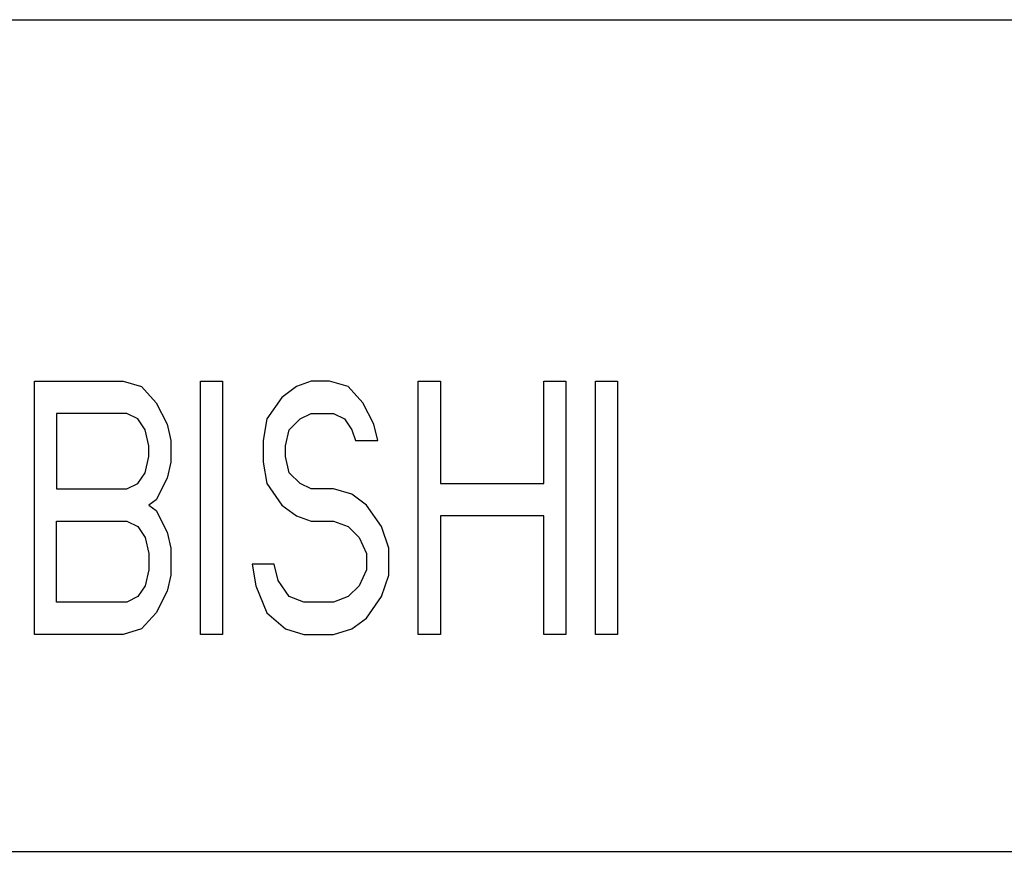
# Model space of a CAD drawing. Extents: x -5 to 701, y -42 to 316.
# Drawn here: x 188 to 202, y 204 to 216 of the extents above; entities that cross this region are included whole.
import ezdxf

# ---------------------------------------------------------------- set-up
doc = ezdxf.new("R2010")
doc.units = 0
doc.layers.add('10', color=4, linetype='CONTINUOUS')
doc.layers.add('11', color=7, linetype='CONTINUOUS')

msp = doc.modelspace()

# ---------------------------------------------------------------- linework, layer by layer
at = {"layer": '10'}
for p, q in [((59.704, 215.941), (250.704, 215.941)), ((188.668, 207.441), (188.668, 210.941)), ((188.668, 210.941), (189.893, 210.941)), ((189.893, 210.941), (190.148, 210.867)), ((190.148, 210.867), (190.352, 210.644)), ((190.965, 207.441), (190.965, 210.941)), ((190.965, 210.941), (191.271, 210.941)), ((191.271, 210.941), (191.271, 207.441)), ((192.292, 210.867), (192.088, 210.718)), ((192.496, 210.941), (192.292, 210.867)), ((192.751, 210.941), (192.496, 210.941)), ((193.006, 210.867), (192.751, 210.941)), ((193.21, 210.644), (193.006, 210.867)), ((193.976, 207.441), (193.976, 210.941)), ((193.976, 210.941), (194.282, 210.941)), ((194.282, 210.941), (194.282, 209.527)), ((195.712, 209.527), (195.712, 210.941)), ((195.712, 210.941), (196.018, 210.941)), ((196.018, 210.941), (196.018, 207.441)), ((196.426, 207.441), (196.426, 210.941)), ((196.426, 210.941), (196.732, 210.941)), ((196.732, 210.941), (196.732, 207.441)), ((192.088, 210.718), (191.883, 210.42)), ((190.352, 210.644), (190.505, 210.346)), ((193.364, 210.346), (193.21, 210.644)), ((188.974, 210.495), (188.974, 209.452)), ((189.944, 210.495), (188.974, 210.495)), ((190.097, 210.42), (189.944, 210.495)), ((190.199, 210.271), (190.097, 210.42)), ((191.883, 210.42), (191.832, 210.122)), ((192.19, 210.271), (192.343, 210.42)), ((192.343, 210.42), (192.496, 210.495)), ((192.496, 210.495), (192.802, 210.495)), ((192.802, 210.495), (192.955, 210.42)), ((192.955, 210.42), (193.057, 210.271)), ((190.505, 210.346), (190.556, 210.122)), ((193.415, 210.122), (193.364, 210.346)), ((190.25, 210.048), (190.199, 210.271)), ((192.139, 210.048), (192.19, 210.271)), ((193.057, 210.271), (193.108, 210.122)), ((190.25, 209.899), (190.25, 210.048)), ((190.556, 210.122), (190.556, 209.824)), ((191.832, 210.122), (191.832, 209.824)), ((192.139, 209.899), (192.139, 210.048)), ((193.108, 210.122), (193.415, 210.122)), ((190.199, 209.675), (190.25, 209.899)), ((192.19, 209.675), (192.139, 209.899)), ((190.556, 209.824), (190.505, 209.601)), ((191.832, 209.824), (191.883, 209.527)), ((190.097, 209.527), (190.199, 209.675)), ((190.505, 209.601), (190.352, 209.303)), ((192.343, 209.527), (192.19, 209.675)), ((189.944, 209.452), (190.097, 209.527)), ((191.883, 209.527), (192.088, 209.229)), ((192.496, 209.452), (192.343, 209.527)), ((194.282, 209.527), (195.712, 209.527)), ((188.974, 209.452), (189.944, 209.452)), ((192.802, 209.452), (192.496, 209.452)), ((193.057, 209.378), (192.802, 209.452)), ((193.262, 209.229), (193.057, 209.378)), ((190.352, 209.303), (190.25, 209.229)), ((190.25, 209.229), (190.352, 209.154)), ((192.088, 209.229), (192.292, 209.08)), ((193.466, 208.931), (193.262, 209.229)), ((190.352, 209.154), (190.505, 208.856)), ((192.292, 209.08), (192.496, 209.005)), ((194.282, 209.08), (194.282, 207.441)), ((195.712, 209.08), (194.282, 209.08)), ((195.712, 207.441), (195.712, 209.08)), ((188.974, 207.888), (188.974, 209.005)), ((188.974, 209.005), (189.944, 209.005)), ((189.944, 209.005), (190.097, 208.931)), ((190.097, 208.931), (190.199, 208.782)), ((192.496, 209.005), (192.802, 209.005)), ((192.802, 209.005), (193.006, 208.931)), ((193.006, 208.931), (193.159, 208.782)), ((193.568, 208.633), (193.466, 208.931)), ((190.199, 208.782), (190.25, 208.558)), ((190.505, 208.856), (190.556, 208.633)), ((193.159, 208.782), (193.262, 208.558)), ((190.25, 208.558), (190.25, 208.335)), ((190.556, 208.633), (190.556, 208.261)), ((193.262, 208.558), (193.262, 208.335)), ((193.568, 208.261), (193.568, 208.633)), ((191.679, 208.41), (191.73, 208.112)), ((191.985, 208.41), (191.679, 208.41)), ((192.037, 208.186), (191.985, 208.41)), ((190.25, 208.335), (190.199, 208.112)), ((190.556, 208.261), (190.505, 208.037)), ((193.262, 208.335), (193.159, 208.112)), ((193.466, 207.963), (193.568, 208.261)), ((190.199, 208.112), (190.097, 207.963)), ((191.73, 208.112), (191.883, 207.739)), ((192.19, 207.963), (192.037, 208.186)), ((193.159, 208.112), (193.006, 207.963)), ((190.097, 207.963), (189.944, 207.888)), ((190.505, 208.037), (190.352, 207.739)), ((192.394, 207.888), (192.19, 207.963)), ((193.006, 207.963), (192.802, 207.888)), ((193.262, 207.665), (193.466, 207.963)), ((189.944, 207.888), (188.974, 207.888)), ((192.802, 207.888), (192.394, 207.888)), ((190.352, 207.739), (190.148, 207.516)), ((191.883, 207.739), (192.139, 207.516)), ((193.057, 207.516), (193.262, 207.665)), ((189.893, 207.441), (188.668, 207.441)), ((190.148, 207.516), (189.893, 207.441)), ((191.271, 207.441), (190.965, 207.441)), ((192.139, 207.516), (192.394, 207.441)), ((192.394, 207.441), (192.802, 207.441)), ((192.802, 207.441), (193.057, 207.516)), ((194.282, 207.441), (193.976, 207.441)), ((196.018, 207.441), (195.712, 207.441)), ((196.732, 207.441), (196.426, 207.441))]:
    msp.add_line(p, q, dxfattribs=at)
at = {"layer": '11'}
msp.add_line((180.954, 204.441), (238.704, 204.441), dxfattribs=at)

doc.saveas('drawing.dxf')
